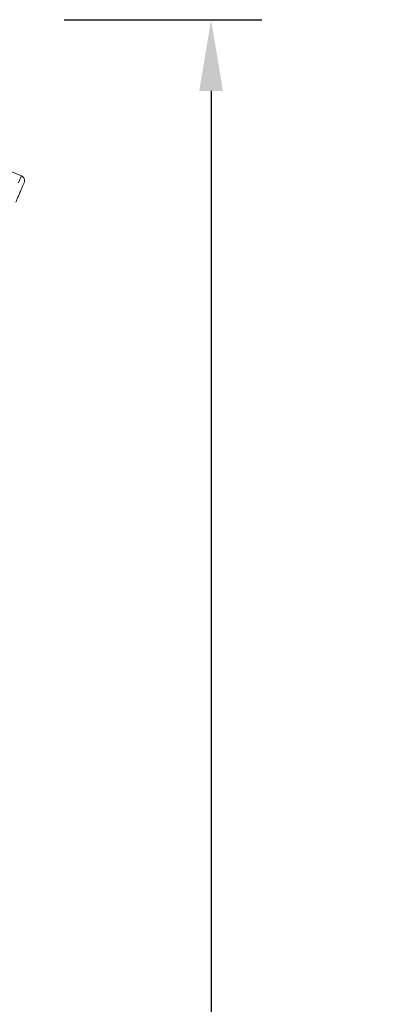
# Model space of a CAD drawing. Units: millimetres. Extents: x 193 to 296, y 57 to 159.
# Drawn here: x 286 to 290, y 103 to 113 of the extents above; entities that cross this region are included whole.
import ezdxf

# ---------------------------------------------------------------- set-up
doc = ezdxf.new("R2010")
doc.units = ezdxf.units.MM
doc.header["$PDSIZE"] = -1
doc.layers.add('COTAS', color=253, linetype='Continuous')
doc.layers.add('cuerpo', color=7, linetype='Continuous', lineweight=5)
doc.styles.add('ARIAL', font='arial.ttf')
doc.dimstyles.new('RS (E1.10)', dxfattribs={"dimtxt": 1.5, "dimasz": 0.7, "dimexe": 0.5, "dimexo": 1, "dimgap": 1, "dimtad": 0, "dimtih": 1, "dimtoh": 1, "dimdec": 0, "dimlfac": 10, "dimtxsty": 'ARIAL', "dimcen": 0, "dimclrd": 256, "dimclre": 256, "dimclrt": 256, "dimadec": 0, "dimazin": 0, "dimtfac": 1, "dimtdec": 0, "dimtofl": 0, "dimtmove": 0, "dimatfit": 3, "dimfxl": 1, "dimlwd": -1, "dimlwe": -1, "dimarcsym": 0})

# ---------------------------------------------------------------- blocks, each defined once
blk = doc.blocks.new('*D54')
at = {"layer": 'COTAS', "transparency": 16777216}
for p, q in [((286.3758, 112.5141), (288.3207, 112.5141)), ((287.8207, 111.8141), (287.8207, 102.469)), ((287.8207, 89.5912), (287.8207, 98.9363)), ((281.2563, 88.8912), (288.3207, 88.8912))]:
    blk.add_line(p, q, dxfattribs=at)
for points in [[(287.704, 111.8141), (287.9373, 111.8141), (287.8207, 112.5141)], [(287.704, 89.5912), (287.9373, 89.5912), (287.8207, 88.8912)]]:
    blk.add_solid(points, dxfattribs=at)
at = {"layer": 'Defpoints', "color": 0, "transparency": 16777216}
for p in [(285.3758, 112.5141), (280.2563, 88.8912), (287.8207, 88.8912)]:
    blk.add_point(p, dxfattribs=at)
at = {"layer": 'COTAS', "lineweight": 5, "transparency": 16777216, "insert": (287.8207, 100.7026), "char_height": 1.5, "attachment_point": 5, "style": 'ARIAL'}
blk.add_mtext('236', dxfattribs=at)

msp = doc.modelspace()

# ---------------------------------------------------------------- linework, layer by layer
at = {"layer": 'cuerpo'}
for q in [(285.8435, 111.0248), (285.9275, 110.9102)]:
    msp.add_line((285.956, 110.9766), q, dxfattribs=at)
msp.add_arc((285.9363, 110.9307), 0.05, 336.80143, 66.80143, dxfattribs=at)
msp.add_open_spline([(285.9823, 110.911), (285.9816, 110.9095), (285.9804, 110.9066), (285.9708, 110.8843), (285.9572, 110.8524), (285.9409, 110.8145), (285.9246, 110.7765), (285.911, 110.7446), (285.9014, 110.7223), (285.9002, 110.7194), (285.8995, 110.718)], degree=3, dxfattribs=at)

# ---------------------------------------------------------------- dimensions: what is measured, and where the dimension line sits
at = {"layer": 'COTAS', "lineweight": 5}
dim = msp.add_linear_dim(base=(287.8207, 88.8912), p1=(285.3758, 112.5141), p2=(280.2563, 88.8912), angle=90, dimstyle='RS (E1.10)', dxfattribs=at)
dim.commit()
dim.dimension.update_dxf_attribs({"geometry": '*D54', "text_midpoint": (287.8207, 100.7026)})

doc.saveas('drawing.dxf')
